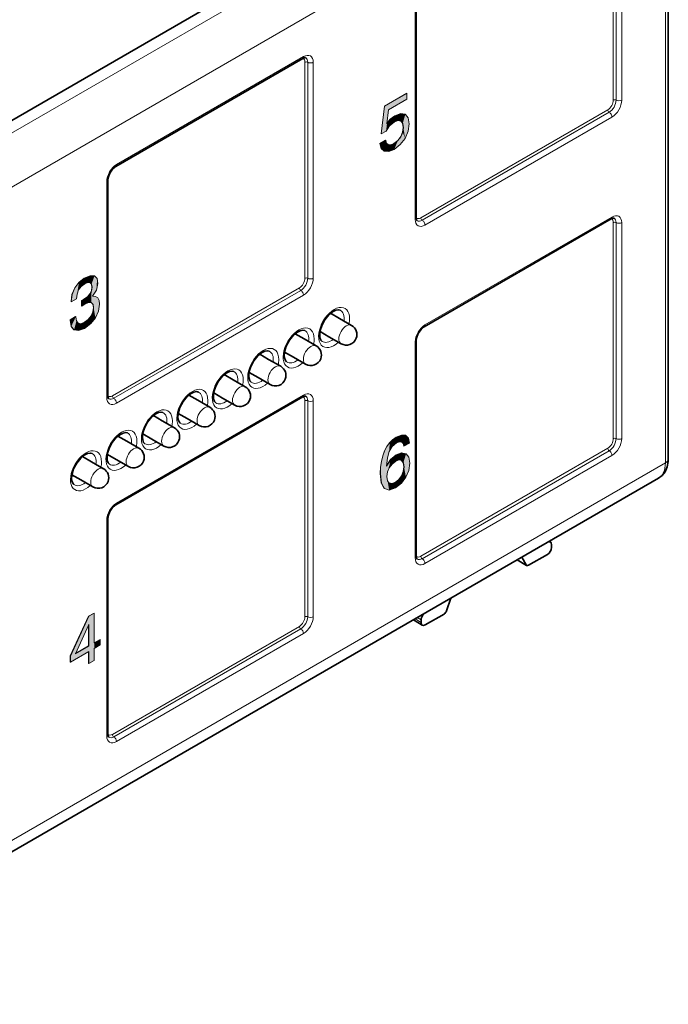
# Model space of a CAD drawing. Extents: x 66 to 539, y 88 to 400.
# Drawn here: x 220 to 253, y 214 to 264 of the extents above; entities that cross this region are included whole.
import ezdxf

# ---------------------------------------------------------------- set-up
doc = ezdxf.new("R2010")
doc.units = 0

msp = doc.modelspace()

# ---------------------------------------------------------------- linework, layer by layer
at = {"color": 7, "lineweight": 13}
for p, q in [((251.798965, 276.451477), (205.591248, 249.773422)), ((252.930496, 274.37796), (206.779984, 247.732941)), ((252.930496, 274.37796), (252.930496, 241.269806)), ((250.290619, 270.58844), (250.290619, 259.647369)), ((250.432053, 270.58844), (250.432053, 259.647369)), ((250.71489, 270.58844), (250.71489, 259.647369)), ((240.24971, 253.605301), (240.24971, 264.546356)), ((225.11763, 256.381409), (234.59285, 261.851929)), ((234.663559, 261.566162), (234.663559, 250.625092)), ((234.804993, 261.566162), (234.804993, 250.625092)), ((235.08783, 261.566162), (235.08783, 250.625092)), ((239.826889, 259.99469), (238.692871, 259.339966)), ((239.833969, 259.990601), (238.699951, 259.335876)), ((239.826889, 259.99469), (239.833969, 259.990601)), ((239.833969, 259.701202), (239.833969, 259.990601)), ((238.904739, 259.164703), (239.833969, 259.701202)), ((238.692871, 259.339966), (238.524765, 257.944061)), ((238.699951, 259.335876), (238.53183, 257.939972)), ((238.692871, 259.339966), (238.699951, 259.335876)), ((238.819168, 258.455292), (238.904739, 259.164703)), ((239.515121, 258.964081), (239.218628, 258.852905)), ((239.522186, 258.959991), (239.225693, 258.848816)), ((239.74437, 258.930573), (239.515121, 258.964081)), ((239.515121, 258.964081), (239.522186, 258.959991)), ((239.751434, 258.926483), (239.522186, 258.959991)), ((239.74437, 258.930573), (239.751434, 258.926483)), ((239.898148, 258.75351), (239.751434, 258.926483)), ((250.007782, 259.157471), (240.532547, 253.686951)), ((250.078491, 259.035004), (240.603256, 253.564484)), ((238.996445, 258.674103), (238.819168, 258.455292)), ((238.98938, 258.678192), (238.820984, 258.470337)), ((238.953659, 258.349396), (239.17984, 258.539978)), ((239.218628, 258.852905), (238.98938, 258.678192)), ((238.98938, 258.678192), (238.996445, 258.674103)), ((239.225693, 258.848816), (238.996445, 258.674103)), ((239.17984, 258.539978), (239.375473, 258.614105)), ((239.218628, 258.852905), (239.225693, 258.848816)), ((239.375473, 258.614105), (239.525238, 258.587616)), ((239.518173, 258.591705), (239.61293, 258.47348)), ((239.525238, 258.587616), (239.619995, 258.469421)), ((239.61293, 258.47348), (239.619995, 258.469421)), ((239.61293, 258.47348), (239.646561, 258.270538)), ((239.619995, 258.469421), (239.653625, 258.266449)), ((239.892044, 258.068787), (239.950119, 258.455292)), ((239.950119, 258.455292), (239.898148, 258.75351)), ((250.21991, 258.79007), (240.74469, 253.319534)), ((238.524765, 257.944061), (238.53183, 257.939972)), ((238.53183, 257.939972), (238.776367, 258.081146)), ((238.776367, 258.081146), (238.953659, 258.349396)), ((239.61293, 258.028748), (239.515121, 257.799347)), ((239.619995, 258.024689), (239.522186, 257.795258)), ((239.646561, 258.270538), (239.61293, 258.028748)), ((239.61293, 258.028748), (239.619995, 258.024689)), ((239.653625, 258.266449), (239.619995, 258.024689)), ((239.646561, 258.270538), (239.653625, 258.266449)), ((239.739212, 257.705231), (239.892044, 258.068787)), ((238.747894, 257.614014), (238.463623, 257.449921)), ((238.463623, 257.449921), (238.470703, 257.445831)), ((238.463623, 257.449921), (238.530869, 257.19931)), ((238.754959, 257.609955), (238.470703, 257.445831)), ((238.470703, 257.445831), (238.537949, 257.195221)), ((238.747894, 257.614014), (238.754959, 257.609955)), ((238.800827, 257.463501), (238.754959, 257.609955)), ((238.892517, 257.389343), (238.800827, 257.463501)), ((239.172775, 257.453461), (239.010773, 257.384613)), ((239.17984, 257.449371), (239.017838, 257.380524)), ((239.365341, 257.603455), (239.172775, 257.453461)), ((239.172775, 257.453461), (239.17984, 257.449371)), ((239.372406, 257.599365), (239.17984, 257.449371)), ((239.515121, 257.799347), (239.365341, 257.603455)), ((239.365341, 257.603455), (239.372406, 257.599365)), ((239.522186, 257.795258), (239.372406, 257.599365)), ((239.497726, 257.392883), (239.739212, 257.705231)), ((239.515121, 257.799347), (239.522186, 257.795258)), ((238.530869, 257.19931), (238.537949, 257.195221)), ((238.530869, 257.19931), (238.680649, 257.059906)), ((238.537949, 257.195221), (238.687729, 257.055817)), ((238.680649, 257.059906), (238.687729, 257.055817)), ((238.687729, 257.055817), (238.907791, 257.041718)), ((239.010773, 257.384613), (238.885452, 257.393433)), ((239.017838, 257.380524), (238.892517, 257.389343)), ((238.907791, 257.041718), (239.189011, 257.151123)), ((239.010773, 257.384613), (239.017838, 257.380524)), ((239.189011, 257.151123), (239.497726, 257.392883)), ((224.62265, 244.583023), (224.62265, 255.524078)), ((250.21991, 253.727783), (240.74469, 248.257248)), ((250.290619, 253.442001), (250.290619, 242.500946)), ((250.432053, 253.442001), (250.432053, 242.500946)), ((250.71489, 253.442001), (250.71489, 242.500946)), ((223.207626, 250.413681), (222.996719, 250.136612)), ((223.482727, 250.628983), (223.207626, 250.413681)), ((223.207626, 250.413681), (223.214706, 250.409607)), ((223.489792, 250.624893), (223.214706, 250.409607)), ((223.776169, 250.752518), (223.482727, 250.628983)), ((223.482727, 250.628983), (223.489792, 250.624893)), ((223.783234, 250.748444), (223.489792, 250.624893)), ((223.990143, 250.745468), (223.776169, 250.752518)), ((223.776169, 250.752518), (223.783234, 250.748444)), ((223.997208, 250.741379), (223.783234, 250.748444)), ((223.990143, 250.745468), (223.997208, 250.741379)), ((224.128632, 250.609024), (223.997208, 250.741379)), ((224.174484, 250.360184), (224.128632, 250.609024)), ((222.996719, 250.136612), (222.859177, 249.810135)), ((223.003784, 250.132523), (222.866241, 249.806061)), ((222.996719, 250.136612), (223.003784, 250.132523)), ((223.214706, 250.409607), (223.003784, 250.132523)), ((223.116882, 249.8237), (223.196365, 250.031937)), ((223.196365, 250.031937), (223.324738, 250.204895)), ((223.324738, 250.204895), (223.505081, 250.344299)), ((223.505081, 250.344299), (223.664017, 250.407837)), ((223.664017, 250.407837), (223.780182, 250.400772)), ((223.843414, 249.990143), (223.77005, 249.831299)), ((223.773117, 250.404861), (223.843414, 250.325439)), ((223.850479, 249.986069), (223.777115, 249.827225)), ((223.780182, 250.400772), (223.850479, 250.32135)), ((223.843414, 250.325439), (223.850479, 250.32135)), ((223.843414, 250.325439), (223.870926, 250.178955)), ((223.870926, 250.178955), (223.843414, 249.990143)), ((223.843414, 249.990143), (223.850479, 249.986069)), ((223.850479, 250.32135), (223.877991, 250.174881)), ((223.877991, 250.174881), (223.850479, 249.986069)), ((223.870926, 250.178955), (223.877991, 250.174881)), ((223.905502, 249.710754), (224.104187, 250.016052)), ((224.104187, 250.016052), (224.174484, 250.360184)), ((234.380722, 250.135193), (224.905487, 244.664673)), ((234.451431, 250.012726), (224.976196, 244.542191)), ((222.859177, 249.810135), (222.813309, 249.455429)), ((222.813309, 249.455429), (222.820389, 249.45134)), ((222.813309, 249.455429), (222.813309, 249.43071)), ((222.813309, 249.43071), (222.820389, 249.42662)), ((222.866241, 249.806061), (222.820389, 249.45134)), ((222.820389, 249.42662), (223.092438, 249.583694)), ((222.820389, 249.45134), (222.820389, 249.42662)), ((222.859177, 249.810135), (222.866241, 249.806061)), ((223.092438, 249.583694), (223.116882, 249.8237)), ((223.467438, 249.564819), (223.348236, 249.499527)), ((223.348236, 249.499527), (223.355301, 249.495453)), ((223.348236, 249.499527), (223.348236, 249.220703)), ((223.474518, 249.560745), (223.355301, 249.495453)), ((223.355301, 249.495453), (223.355301, 249.216629)), ((223.641678, 249.6866), (223.467438, 249.564819)), ((223.467438, 249.564819), (223.474518, 249.560745)), ((223.648743, 249.68251), (223.474518, 249.560745)), ((223.77005, 249.831299), (223.641678, 249.6866)), ((223.641678, 249.6866), (223.648743, 249.68251)), ((223.777115, 249.827225), (223.648743, 249.68251)), ((223.77005, 249.831299), (223.777115, 249.827225)), ((224.052216, 249.70018), (223.905502, 249.710754)), ((224.045151, 249.704254), (223.90773, 249.714157)), ((224.045151, 249.704254), (224.052216, 249.70018)), ((224.162262, 249.633118), (224.052216, 249.70018)), ((224.229507, 249.502518), (224.162262, 249.633118)), ((224.253967, 249.30838), (224.229507, 249.502518)), ((234.59285, 249.767776), (225.11763, 244.297241)), ((223.348236, 249.220703), (223.355301, 249.216629)), ((223.355301, 249.216629), (223.505081, 249.31015)), ((223.505081, 249.31015), (223.697647, 249.389557)), ((223.697647, 249.389557), (223.841309, 249.387802)), ((223.916763, 248.91716), (223.828125, 248.714218)), ((223.834244, 249.391891), (223.91983, 249.303635)), ((223.841309, 249.387802), (223.926895, 249.299561)), ((223.950394, 249.141281), (223.916763, 248.91716)), ((223.916763, 248.91716), (223.923843, 248.913086)), ((223.91983, 249.303635), (223.926895, 249.299561)), ((223.91983, 249.303635), (223.950394, 249.141281)), ((223.957474, 249.137192), (223.923843, 248.913086)), ((223.926895, 249.299561), (223.957474, 249.137192)), ((223.950394, 249.141281), (223.957474, 249.137192)), ((224.046112, 248.623672), (224.198944, 248.958969)), ((224.198944, 248.958969), (224.253967, 249.30838)), ((223.045624, 248.678909), (222.76442, 248.516556)), ((222.76442, 248.516556), (222.771484, 248.512482)), ((222.76442, 248.516556), (222.76442, 248.491867)), ((222.76442, 248.491867), (222.771484, 248.487778)), ((222.76442, 248.491867), (222.813309, 248.181274)), ((223.052704, 248.674835), (222.771484, 248.512482)), ((222.771484, 248.512482), (222.771484, 248.487778)), ((222.771484, 248.487778), (222.820389, 248.177185)), ((223.045624, 248.678909), (223.052704, 248.674835)), ((223.086319, 248.461319), (223.052704, 248.674835)), ((223.174957, 248.343048), (223.086319, 248.461319)), ((223.687515, 248.537735), (223.501068, 248.398315)), ((223.694595, 248.533646), (223.508133, 248.394226)), ((223.828125, 248.714218), (223.687515, 248.537735)), ((223.687515, 248.537735), (223.694595, 248.533646)), ((223.835205, 248.710144), (223.694595, 248.533646)), ((223.807693, 248.330704), (224.046112, 248.623672)), ((223.828125, 248.714218), (223.835205, 248.710144)), ((223.923843, 248.913086), (223.835205, 248.710144)), ((222.813309, 248.181274), (222.820389, 248.177185)), ((222.813309, 248.181274), (222.956985, 248.010071)), ((222.820389, 248.177185), (222.96405, 248.005997)), ((222.956985, 248.010071), (222.96405, 248.005997)), ((222.96405, 248.005997), (223.190247, 247.974228)), ((223.308487, 248.322433), (223.167892, 248.347137)), ((223.315567, 248.318359), (223.174957, 248.343048)), ((223.190247, 247.974228), (223.489792, 248.087173)), ((223.501068, 248.398315), (223.308487, 248.322433)), ((223.308487, 248.322433), (223.315567, 248.318359)), ((223.508133, 248.394226), (223.315567, 248.318359)), ((223.489792, 248.087173), (223.807693, 248.330704)), ((223.501068, 248.398315), (223.508133, 248.394226)), ((240.24971, 236.458878), (240.24971, 247.399933)), ((234.59285, 244.70549), (225.11763, 239.23497)), ((234.663559, 244.419724), (234.663559, 233.478668)), ((234.804993, 244.419724), (234.804993, 233.478668)), ((235.08783, 244.419724), (235.08783, 233.478668)), ((239.10553, 242.44342), (238.949631, 242.286362)), ((239.112595, 242.439331), (238.956711, 242.282288)), ((239.285873, 242.572266), (239.10553, 242.44342)), ((239.10553, 242.44342), (239.112595, 242.439331)), ((239.292938, 242.568176), (239.112595, 242.439331)), ((239.554855, 242.681671), (239.285873, 242.572266)), ((239.285873, 242.572266), (239.292938, 242.568176)), ((239.561935, 242.677597), (239.292938, 242.568176)), ((239.762711, 242.667542), (239.554855, 242.681671)), ((239.554855, 242.681671), (239.561935, 242.677597)), ((239.769775, 242.663467), (239.561935, 242.677597)), ((239.762711, 242.667542), (239.769775, 242.663467)), ((239.904266, 242.529358), (239.769775, 242.663467)), ((239.962357, 242.276978), (239.904266, 242.529358)), ((238.812088, 242.097534), (238.695923, 241.875183)), ((238.819168, 242.09346), (238.703003, 241.871094)), ((238.949631, 242.286362), (238.812088, 242.097534)), ((238.812088, 242.097534), (238.819168, 242.09346)), ((238.956711, 242.282288), (238.819168, 242.09346)), ((238.93837, 241.855209), (239.08815, 242.107574)), ((238.949631, 242.286362), (238.956711, 242.282288)), ((239.08815, 242.107574), (239.29599, 242.284042)), ((239.29599, 242.284042), (239.448837, 242.34404)), ((239.448837, 242.34404), (239.564987, 242.33699)), ((239.557907, 242.341064), (239.634323, 242.261642)), ((239.564987, 242.33699), (239.641388, 242.257568)), ((239.634323, 242.261642), (239.641388, 242.257568)), ((239.634323, 242.261642), (239.674057, 242.118698)), ((239.641388, 242.257568), (239.681137, 242.114624)), ((239.674057, 242.118698), (239.681137, 242.114624)), ((239.681137, 242.114624), (239.962357, 242.276978)), ((240.532547, 236.540527), (250.007782, 242.011047)), ((238.604233, 241.628098), (238.536987, 241.352798)), ((238.611298, 241.624023), (238.544067, 241.348724)), ((238.695923, 241.875183), (238.604233, 241.628098)), ((238.604233, 241.628098), (238.611298, 241.624023)), ((238.703003, 241.871094), (238.611298, 241.624023)), ((238.695923, 241.875183), (238.703003, 241.871094)), ((238.794708, 241.105194), (238.840561, 241.519897)), ((239.011719, 241.431671), (238.794708, 241.105194)), ((239.004654, 241.435745), (238.796661, 241.122849)), ((238.840561, 241.519897), (238.93837, 241.855209)), ((239.295029, 241.673996), (239.004654, 241.435745)), ((239.004654, 241.435745), (239.011719, 241.431671)), ((239.302109, 241.669907), (239.011719, 241.431671)), ((239.564026, 241.772827), (239.295029, 241.673996)), ((239.295029, 241.673996), (239.302109, 241.669907)), ((239.571106, 241.768738), (239.302109, 241.669907)), ((239.781052, 241.735764), (239.564026, 241.772827)), ((239.564026, 241.772827), (239.571106, 241.768738)), ((239.788116, 241.731674), (239.571106, 241.768738)), ((239.781052, 241.735764), (239.788116, 241.731674)), ((239.928726, 241.555191), (239.788116, 241.731674)), ((239.980682, 241.249893), (239.928726, 241.555191)), ((240.603256, 236.41806), (250.078491, 241.88858)), ((240.74469, 236.173111), (250.21991, 241.643631)), ((252.930496, 241.269806), (206.779984, 214.624786)), ((238.494202, 241.049271), (238.481979, 240.728073)), ((238.501266, 241.045181), (238.489044, 240.723999)), ((238.536987, 241.352798), (238.494202, 241.049271)), ((238.494202, 241.049271), (238.501266, 241.045181)), ((238.544067, 241.348724), (238.501266, 241.045181)), ((238.536987, 241.352798), (238.544067, 241.348724)), ((238.852783, 240.810471), (238.93837, 241.025772)), ((238.93837, 241.025772), (239.078979, 241.21283)), ((239.078979, 241.21283), (239.268478, 241.361069)), ((239.268478, 241.361069), (239.433548, 241.417542)), ((239.433548, 241.417542), (239.564987, 241.391068)), ((239.557907, 241.395157), (239.643494, 241.278671)), ((239.564987, 241.391068), (239.650558, 241.274597)), ((239.643494, 241.278671), (239.650558, 241.274597)), ((239.643494, 241.278671), (239.677124, 241.079269)), ((239.677124, 241.079269), (239.643494, 240.837494)), ((239.650558, 241.274597), (239.684189, 241.07518)), ((239.684189, 241.07518), (239.650558, 240.833405)), ((239.677124, 241.079269), (239.684189, 241.07518)), ((239.928726, 240.888107), (239.980682, 241.249893)), ((238.481979, 240.728073), (238.489044, 240.723999)), ((238.481979, 240.728073), (238.530869, 240.255112)), ((238.489044, 240.723999), (238.537949, 240.251038)), ((238.82222, 240.57399), (238.852783, 240.810471)), ((238.849731, 240.367523), (238.82222, 240.57399)), ((239.557907, 240.618668), (239.420364, 240.4263)), ((239.564987, 240.614578), (239.427429, 240.422211)), ((239.555817, 240.245743), (239.781998, 240.542221)), ((239.643494, 240.837494), (239.557907, 240.618668)), ((239.557907, 240.618668), (239.564987, 240.614578)), ((239.650558, 240.833405), (239.564987, 240.614578)), ((239.643494, 240.837494), (239.650558, 240.833405)), ((239.781998, 240.542221), (239.928726, 240.888107)), ((238.530869, 240.255112), (238.537949, 240.251038)), ((238.530869, 240.255112), (238.680649, 239.978058)), ((238.537949, 240.251038), (238.687729, 239.973969)), ((238.680649, 239.978058), (238.687729, 239.973969)), ((238.687729, 239.973969), (238.929199, 239.894547)), ((238.93837, 240.249283), (238.849731, 240.367523)), ((238.929199, 239.894547), (239.259308, 240.011032)), ((239.068848, 240.223358), (238.93129, 240.253357)), ((239.075928, 240.219269), (238.93837, 240.249283)), ((239.249191, 240.292191), (239.068848, 240.223358)), ((239.068848, 240.223358), (239.075928, 240.219269)), ((239.256256, 240.288101), (239.075928, 240.219269)), ((239.420364, 240.4263), (239.249191, 240.292191)), ((239.249191, 240.292191), (239.256256, 240.288101)), ((239.427429, 240.422211), (239.256256, 240.288101)), ((239.259308, 240.011032), (239.555817, 240.245743)), ((239.420364, 240.4263), (239.427429, 240.422211)), ((224.62265, 227.436584), (224.62265, 238.37764)), ((247.054306, 237.279205), (247.033615, 237.290283)), ((245.868546, 236.104187), (245.429932, 236.36441)), ((223.699738, 233.503021), (222.770523, 231.487656)), ((223.706818, 233.498932), (222.777588, 231.483566)), ((223.977905, 233.663605), (223.699738, 233.503021)), ((223.699738, 233.503021), (223.706818, 233.498932)), ((223.98497, 233.659531), (223.706818, 233.498932)), ((223.977905, 233.663605), (223.98497, 233.659531)), ((223.98497, 232.15242), (223.98497, 233.659531)), ((240.657608, 233.586075), (240.637543, 233.597519)), ((223.034348, 231.603577), (223.709885, 233.091278)), ((223.702805, 233.075699), (223.702805, 231.997681)), ((223.709885, 233.091278), (223.709885, 231.993591)), ((224.905487, 227.518234), (234.380722, 232.98877)), ((240.55159, 233.184814), (240.246948, 233.371948)), ((240.55159, 233.312851), (240.352692, 233.433182)), ((224.976196, 227.395767), (234.451431, 232.866287)), ((225.11763, 227.150818), (234.59285, 232.621338)), ((223.709885, 231.993591), (223.034348, 231.603577)), ((223.702805, 231.997681), (223.039383, 231.614639)), ((223.702805, 231.997681), (223.709885, 231.993591)), ((224.280518, 232.331207), (223.98497, 232.160583)), ((224.287582, 232.327133), (223.98497, 232.15242)), ((223.98497, 231.870056), (224.287582, 232.044769)), ((224.280518, 232.331207), (224.287582, 232.327133)), ((224.287582, 232.044769), (224.287582, 232.327133)), ((222.770523, 231.487656), (222.777588, 231.483566)), ((222.770523, 231.487656), (222.770523, 231.177048)), ((222.777588, 231.172974), (223.709885, 231.711227)), ((222.777588, 231.483566), (222.777588, 231.172974)), ((223.702805, 231.715317), (223.702805, 231.108231)), ((223.709885, 231.711227), (223.709885, 231.104156)), ((223.98497, 231.26297), (223.98497, 231.870056)), ((222.770523, 231.177048), (222.777588, 231.172974)), ((223.702805, 231.108231), (223.709885, 231.104156)), ((223.709885, 231.104156), (223.98497, 231.26297))]:
    msp.add_line(p, q, dxfattribs=at)
at = {"color": 7, "lineweight": 35}
for p, q in [((253.07695, 274.582092), (253.07695, 241.473953)), ((241.345718, 271.057922), (214.970642, 255.830261)), ((240.308289, 253.686951), (240.308289, 264.628021)), ((225.076202, 256.289825), (234.551437, 261.760376)), ((224.681229, 244.664673), (224.681229, 255.605728)), ((250.178497, 253.63623), (240.703262, 248.165695)), ((236.415985, 248.589935), (235.96254, 248.85173)), ((237.027649, 248.236801), (236.415985, 248.589935)), ((235.880997, 247.663284), (235.427551, 247.925095)), ((234.619934, 247.552994), (234.166489, 247.814789)), ((235.231598, 247.199844), (234.619934, 247.552994)), ((236.49263, 247.310165), (235.880997, 247.663284)), ((240.308289, 236.540527), (240.308289, 247.481583)), ((232.823883, 246.516037), (232.370438, 246.777832)), ((233.435547, 246.162903), (232.823883, 246.516037)), ((234.084946, 246.626343), (233.6315, 246.888138)), ((234.696579, 246.273209), (234.084946, 246.626343)), ((231.027832, 245.47908), (230.574387, 245.740891)), ((231.639496, 245.125946), (231.027832, 245.47908)), ((232.288895, 245.589386), (231.835434, 245.851181)), ((232.900528, 245.236252), (232.288895, 245.589386)), ((234.551437, 244.613937), (225.076202, 239.143417)), ((229.231781, 244.442139), (228.778336, 244.703934)), ((229.843445, 244.088989), (229.231781, 244.442139)), ((230.492828, 244.552444), (230.039383, 244.81424)), ((231.104477, 244.19931), (230.492828, 244.552444)), ((227.43573, 243.405182), (226.982285, 243.666977)), ((228.696777, 243.515488), (228.243332, 243.777283)), ((229.308426, 243.162354), (228.696777, 243.515488)), ((228.047394, 243.052048), (227.43573, 243.405182)), ((225.639679, 242.36824), (225.186234, 242.630035)), ((226.900726, 242.478531), (226.447281, 242.740341)), ((227.512375, 242.125412), (226.900726, 242.478531)), ((226.251343, 242.015091), (225.639679, 242.36824)), ((223.843628, 241.331284), (223.390182, 241.593079)), ((225.104675, 241.441589), (224.65123, 241.703384)), ((225.716324, 241.088455), (225.104675, 241.441589)), ((224.455292, 240.978149), (223.843628, 241.331284)), ((252.587036, 240.496552), (206.419144, 213.841522)), ((223.308624, 240.404633), (222.855179, 240.666428)), ((223.920273, 240.051514), (223.308624, 240.404633)), ((224.681229, 227.518234), (224.681229, 238.45929)), ((247.054306, 237.279205), (247.019775, 237.282303)), ((247.095352, 237.267242), (247.042572, 237.295456)), ((247.160309, 237.000381), (247.160309, 237.128387)), ((245.868546, 236.104187), (245.661194, 236.497925)), ((246.948364, 236.633286), (245.996765, 236.083862)), ((245.418411, 236.357758), (245.896057, 236.074371)), ((241.843369, 233.780243), (242.05072, 234.413406)), ((240.657608, 233.586075), (240.692139, 233.629028)), ((240.763535, 233.062454), (241.715149, 233.611877)), ((240.610703, 233.049408), (240.167496, 233.326141)), ((240.55159, 233.184814), (240.55159, 233.312851))]:
    msp.add_line(p, q, dxfattribs=at)
for points in [[(234.701431, 261.795044), (234.67807, 261.800903), (234.618713, 261.791138), (234.551437, 261.760376)], [(224.681229, 255.605728), (224.705414, 255.77092), (224.779312, 255.957031), (224.918854, 256.158447), (225.051086, 256.274292), (225.076202, 256.289825)], [(240.353256, 253.539719), (240.336502, 253.557022), (240.315292, 253.613297), (240.308289, 253.686951)], [(250.328491, 253.670898), (250.30513, 253.676758), (250.245789, 253.666992), (250.178497, 253.63623)], [(236.446884, 249.008362), (236.357941, 249.028458), (236.224075, 249.005188), (236.05603, 248.920914), (235.876953, 248.774292), (235.670227, 248.520508), (235.512909, 248.221405), (235.437683, 247.978333), (235.412872, 247.757904)], [(234.650833, 247.971405), (234.56189, 247.991516), (234.428024, 247.968231), (234.259979, 247.883957), (234.080902, 247.737335), (233.874176, 247.483551), (233.716858, 247.184464), (233.641632, 246.941376), (233.616821, 246.720947)], [(240.308289, 247.481583), (240.332474, 247.64679), (240.406372, 247.832901), (240.545914, 248.034317), (240.678146, 248.150146), (240.703262, 248.165695)], [(235.534073, 247.427322), (235.472214, 247.494263), (235.42543, 247.621826), (235.412872, 247.757904)], [(232.854782, 246.934464), (232.765839, 246.954559), (232.631973, 246.93129), (232.463928, 246.847), (232.284851, 246.700378), (232.078125, 246.446609), (231.920807, 246.147507), (231.845581, 245.904434), (231.82077, 245.68399)], [(233.738022, 246.390381), (233.676163, 246.457321), (233.629379, 246.584869), (233.616821, 246.720947)], [(231.058731, 245.897507), (230.969788, 245.917603), (230.835922, 245.894333), (230.667877, 245.810059), (230.4888, 245.663437), (230.282074, 245.409653), (230.124756, 245.110565), (230.04953, 244.867477), (230.024719, 244.647049)], [(231.941971, 245.353424), (231.880112, 245.420364), (231.833328, 245.547913), (231.82077, 245.68399)], [(224.726196, 244.517426), (224.709442, 244.534729), (224.688232, 244.591019), (224.681229, 244.664673)], [(229.26268, 244.860565), (229.173737, 244.880661), (229.039871, 244.857391), (228.871826, 244.773102), (228.692749, 244.62648), (228.486023, 244.372696), (228.328705, 244.073608), (228.253479, 243.830536), (228.228668, 243.610092)], [(230.14592, 244.316483), (230.084061, 244.383408), (230.037277, 244.510971), (230.024719, 244.647049)], [(234.701431, 244.648605), (234.67807, 244.654465), (234.618713, 244.644699), (234.551437, 244.613937)], [(227.466629, 243.823608), (227.377686, 243.843704), (227.24382, 243.820435), (227.07576, 243.73616), (226.896698, 243.589539), (226.689972, 243.335754), (226.532654, 243.036652), (226.457428, 242.793579), (226.432617, 242.573151)], [(228.349869, 243.279526), (228.28801, 243.346466), (228.241226, 243.474014), (228.228668, 243.610092)], [(225.670578, 242.786652), (225.581635, 242.806763), (225.447769, 242.783478), (225.279709, 242.699203), (225.100647, 242.552582), (224.893921, 242.298798), (224.736603, 241.99971), (224.661377, 241.756622), (224.636566, 241.536194)], [(226.553818, 242.242569), (226.491959, 242.309509), (226.445175, 242.437073), (226.432617, 242.573151)], [(223.874527, 241.74971), (223.785583, 241.769806), (223.651718, 241.746536), (223.483658, 241.662247), (223.304596, 241.515625), (223.09787, 241.261856), (222.940552, 240.962753), (222.865326, 240.719681), (222.840515, 240.499237)], [(224.757767, 241.205627), (224.695908, 241.272568), (224.649124, 241.400116), (224.636566, 241.536194)], [(252.587036, 240.496552), (252.765915, 240.633072), (252.914063, 240.823029), (253.023163, 241.07634), (253.071381, 241.339935), (253.07695, 241.473953)], [(222.961716, 240.168671), (222.899857, 240.235611), (222.853073, 240.363159), (222.840515, 240.499237)], [(224.681229, 238.45929), (224.705414, 238.624496), (224.779312, 238.810608), (224.918854, 239.012024), (225.051086, 239.127869), (225.076202, 239.143417)], [(247.160309, 237.000381), (247.132996, 236.864441), (247.035507, 236.705231), (246.948364, 236.633286)], [(247.160309, 237.128387), (247.148117, 237.203201), (247.116318, 237.252319), (247.095352, 237.267242)], [(240.353256, 236.393295), (240.336502, 236.410583), (240.315292, 236.466873), (240.308289, 236.540527)], [(240.55159, 233.184814), (240.555679, 233.139343), (240.578903, 233.080429), (240.610703, 233.049408)], [(240.610703, 233.049408), (240.676361, 233.033798), (240.763535, 233.062454)], [(224.726196, 227.371002), (224.709442, 227.388306), (224.688232, 227.44458), (224.681229, 227.518234)]]:
    msp.add_lwpolyline(points, dxfattribs=at)
for centre, radius, start, end in [((236.760132, 247.773483), 0.535, 339.614585, 59.999039), ((236.760132, 247.773483), 0.535, 239.99904, 339.614585), ((234.964081, 246.736526), 0.535, 339.614585, 59.999039), ((234.964081, 246.736526), 0.535, 239.99904, 339.614585), ((233.16803, 245.699585), 0.535, 339.614585, 59.999039), ((233.16803, 245.699585), 0.535, 239.99904, 339.614585), ((231.371979, 244.662628), 0.535, 339.614585, 59.999039), ((231.371979, 244.662628), 0.535, 239.99904, 339.614585), ((229.575928, 243.625671), 0.535, 339.614585, 59.999039), ((229.575928, 243.625671), 0.535, 239.99904, 339.614585), ((227.779877, 242.58873), 0.535, 339.614585, 59.999039), ((225.983826, 241.551773), 0.535, 339.614585, 59.999039), ((227.779877, 242.58873), 0.535, 239.99904, 339.614585), ((224.187775, 240.514832), 0.535, 339.614585, 59.999039), ((225.983826, 241.551773), 0.535, 239.99904, 339.614585), ((224.187775, 240.514832), 0.535, 239.99904, 339.614585), ((247.0457, 237.173065), 0.106477, 62.198366, 85.362461), ((245.934784, 236.137512), 0.074112, 206.717755, 238.485197), ((245.9366, 236.164948), 0.100032, 245.886103, 306.574434), ((241.01535, 233.287567), 0.465354, 140.158228, 176.879797), ((241.542648, 233.874298), 0.314706, 303.317698, 342.632391)]:
    msp.add_arc(centre, radius, start, end, dxfattribs=at)
at = {"color": 7, "lineweight": 13}
for centre, major_axis, ratio, start_param, end_param in [((234.59285, 261.280365), (0.350006, 0.606216), 0.57735, 5.497787144, 7.068583471), ((234.451431, 261.933563), (0.100006, -0.173203), 0.57735, 0, 0.785398163), ((234.380722, 261.402863), (-0.199997, -0.346405), 0.57735, 2.35619449, 3.270839886), ((234.734283, 261.52533), (-0.100006, 0), 0.57735, 3.926990817, 5.497787144), ((234.451431, 261.36203), (-0.25, -0.433014), 0.57735, 2.35619449, 3.141592654), ((234.946411, 261.647797), (-0.199997, 0), 0.57735, 0.785398163, 2.35619449), ((250.007782, 259.48407), (-0.199997, -0.346405), 0.57735, 0.785398163, 2.35619449), ((250.078491, 259.443268), (-0.25, -0.433014), 0.57735, 0.785398163, 2.35619449), ((250.21991, 259.361603), (0.350006, 0.606216), 0.57735, 3.926990817, 5.497787144), ((250.361328, 259.606567), (-0.100006, 0), 0.57735, 3.926990817, 5.497787144), ((250.573471, 259.729034), (-0.199997, 0), 0.57735, 0.785398163, 2.35619449), ((250.078491, 259.116669), (-0.050003, 0.086609), 0.57735, 0.785398163, 2.35619449), ((250.078491, 258.871704), (-0.100006, 0.173203), 0.57735, 3.926990817, 5.497787144), ((225.11763, 255.809845), (0.350006, 0.606216), 0.57735, 0.785398163, 2.35619449), ((224.976196, 256.463043), (0.100006, -0.173203), 0.57735, 0, 0.785398163), ((224.481232, 255.605728), (0.199997, 0), 0.57735, 5.497787144, 6.283185307), ((240.74469, 253.891083), (0.350006, 0.606216), 0.57735, 2.35619449, 3.926990817), ((240.108292, 253.686951), (0.199997, 0), 0.57735, 5.497787144, 6.283185307), ((240.532547, 254.01355), (-0.199997, -0.346405), 0.57735, 6.153940512, 7.068583471), ((240.603256, 253.972733), (-0.25, -0.433014), 0.57735, 6.283185307, 7.068583471), ((240.603256, 253.646133), (-0.050003, 0.086609), 0.57735, 0.785398163, 2.35619449), ((240.603256, 253.401184), (-0.100006, 0.173203), 0.57735, 3.926990817, 5.497787144), ((250.078491, 253.809433), (-0.100006, 0.173203), 0.57735, 3.141592654, 3.926990817), ((250.007782, 253.278702), (-0.199997, -0.346405), 0.57735, 2.35619449, 3.270839886), ((250.21991, 253.156235), (0.350006, 0.606216), 0.57735, 5.497787144, 7.068583471), ((250.361328, 253.401184), (-0.100006, 0), 0.57735, 3.926990817, 5.497787144), ((250.078491, 253.237885), (0.25, 0.433014), 0.57735, 5.497787144, 6.283185307), ((250.573471, 253.523651), (0.199997, 0), 0.57735, 3.926990817, 5.497787144), ((234.380722, 250.461792), (-0.199997, -0.346405), 0.57735, 0.785398163, 2.35619449), ((234.451431, 250.420975), (-0.25, -0.433014), 0.57735, 0.785398163, 2.35619449), ((234.59285, 250.339325), (0.350006, 0.606216), 0.57735, 3.926990817, 5.497787144), ((234.734283, 250.584274), (-0.100006, 0), 0.57735, 3.926990817, 5.497787144), ((234.946411, 250.706741), (-0.199997, 0), 0.57735, 0.785398163, 2.35619449), ((234.451431, 250.094376), (-0.050003, 0.086609), 0.57735, 0.785398163, 2.35619449), ((234.451431, 249.849426), (-0.100006, 0.173203), 0.57735, 3.926990817, 5.497787144), ((236.141418, 248.130692), (0.55658, 0.964035), 0.57735, 5.497787144, 10.494222228), ((236.007401, 248.208069), (0.456726, 0.791061), 0.57735, 5.3381312, 6.320251796), ((236.141418, 248.130692), (0.55658, 0.964035), 0.57735, 5.213741062, 5.497787052), ((234.345367, 247.09375), (0.55658, 0.964035), 0.57735, 5.497787144, 10.494222228), ((234.211349, 247.171127), (0.456726, 0.791061), 0.57735, 5.3381312, 6.320251796), ((236.760132, 247.773483), (0.267502, 0.463318), 0.57735, 6.283156221, 9.424748874), ((240.74469, 247.685699), (0.350006, 0.606216), 0.57735, 0.785398163, 2.35619449), ((240.603256, 248.338898), (-0.100006, 0.173203), 0.57735, 3.141592654, 3.926990817), ((234.345367, 247.09375), (0.55658, 0.964035), 0.57735, 5.213741062, 5.497787052), ((236.007401, 248.208069), (0.456726, 0.791061), 0.57735, 3.104526164, 4.086646759), ((240.108292, 247.481583), (-0.199997, 0), 0.57735, 2.35619449, 3.141592654), ((232.549316, 246.056793), (0.55658, 0.964035), 0.57735, 5.497787144, 10.494222228), ((232.415298, 246.134171), (0.456726, 0.791061), 0.57735, 5.3381312, 6.320251796), ((234.964081, 246.736526), (0.267502, 0.463318), 0.57735, 6.283156221, 9.424748874), ((232.549316, 246.056793), (0.55658, 0.964035), 0.57735, 5.213741062, 5.497787052), ((234.211349, 247.171127), (0.456726, 0.791061), 0.57735, 3.104526164, 4.086646759), ((230.753265, 245.019852), (0.55658, 0.964035), 0.57735, 5.497787144, 10.494222228), ((233.16803, 245.699585), (0.267502, 0.463318), 0.57735, 6.283156221, 9.424748874), ((230.619247, 245.097214), (0.456726, 0.791061), 0.57735, 5.3381312, 6.320251796), ((230.753265, 245.019852), (0.55658, 0.964035), 0.57735, 5.213741062, 5.497787052), ((232.415298, 246.134171), (0.456726, 0.791061), 0.57735, 3.104526164, 4.086646759), ((228.957214, 243.982895), (0.55658, 0.964035), 0.57735, 5.497787144, 10.494222228), ((231.371979, 244.662628), (0.267502, 0.463318), 0.57735, 6.283156221, 9.424748874), ((225.11763, 244.86879), (0.350006, 0.606216), 0.57735, 2.35619449, 3.926990817), ((224.481232, 244.664673), (0.199997, 0), 0.57735, 5.497787144, 6.283185307), ((224.905487, 244.991272), (-0.199997, -0.346405), 0.57735, 6.153940512, 7.068583471), ((224.976196, 244.950439), (-0.25, -0.433014), 0.57735, 6.283185307, 7.068583471), ((224.976196, 244.62384), (-0.050003, 0.086609), 0.57735, 0.785398163, 2.35619449), ((224.976196, 244.378891), (-0.100006, 0.173203), 0.57735, 3.926990817, 5.497787144), ((228.823196, 244.060272), (0.456726, 0.791061), 0.57735, 5.3381312, 6.320251796), ((228.957214, 243.982895), (0.55658, 0.964035), 0.57735, 5.213741062, 5.497787052), ((234.451431, 244.78714), (-0.100006, 0.173203), 0.57735, 3.141592654, 3.926990817), ((234.380722, 244.256424), (-0.199997, -0.346405), 0.57735, 2.35619449, 3.270839886), ((234.59285, 244.133942), (0.350006, 0.606216), 0.57735, 5.497787144, 7.068583471), ((234.734283, 244.378891), (-0.100006, 0), 0.57735, 3.926990817, 5.497787144), ((234.451431, 244.215591), (0.25, 0.433014), 0.57735, 5.497787144, 6.283185307), ((227.161163, 242.945938), (0.55658, 0.964035), 0.57735, 5.497787144, 10.494222228), ((229.575928, 243.625671), (0.267502, 0.463318), 0.57735, 6.283156221, 9.424748874), ((230.619247, 245.097214), (0.456726, 0.791061), 0.57735, 3.104526164, 4.086646759), ((234.946411, 244.501373), (0.199997, 0), 0.57735, 3.926990817, 5.497787144), ((227.027145, 243.023315), (0.456726, 0.791061), 0.57735, 5.3381312, 6.320251796), ((225.365112, 241.908997), (0.55658, 0.964035), 0.57735, 5.497787144, 10.494222228), ((227.779877, 242.58873), (0.267502, 0.463318), 0.57735, 6.283156221, 9.424748874), ((227.161163, 242.945938), (0.55658, 0.964035), 0.57735, 5.213741062, 5.497787052), ((228.823196, 244.060272), (0.456726, 0.791061), 0.57735, 3.104526164, 4.086646759), ((225.231094, 241.986374), (0.456726, 0.791061), 0.57735, 5.3381312, 6.320251796), ((250.007782, 242.337646), (-0.199997, -0.346405), 0.57735, 0.785398163, 2.35619449), ((250.078491, 242.296829), (0.25, 0.433014), 0.57735, 3.926990817, 5.497787144), ((250.21991, 242.215179), (0.350006, 0.606216), 0.57735, 3.926990817, 5.497787144), ((250.361328, 242.460129), (-0.100006, 0), 0.57735, 3.926990817, 5.497787144), ((250.573471, 242.582596), (0.199997, 0), 0.57735, 3.926990817, 5.497787144), ((223.569061, 240.87204), (0.55658, 0.964035), 0.57735, 5.497787144, 10.494222228), ((225.983826, 241.551773), (0.267502, 0.463318), 0.57735, 6.283156221, 9.424748874), ((225.365112, 241.908997), (0.55658, 0.964035), 0.57735, 5.213741062, 5.497787052), ((227.027145, 243.023315), (0.456726, 0.791061), 0.57735, 3.104526164, 4.086646759), ((250.078491, 241.97023), (-0.050003, 0.086609), 0.57735, 0.785398163, 2.35619449), ((223.435043, 240.949417), (0.456726, 0.791061), 0.57735, 5.3381312, 6.320251796), ((250.078491, 241.725281), (0.100006, -0.173203), 0.57735, 0.785398163, 2.35619449), ((252.57695, 241.473923), (0.5, 0), 0.57735, 5.497787144, 6.283265302), ((224.187775, 240.514832), (0.267502, 0.463318), 0.57735, 6.283156221, 9.424748874), ((223.569061, 240.87204), (0.55658, 0.964035), 0.57735, 5.213741062, 5.497787052), ((225.231094, 241.986374), (0.456726, 0.791061), 0.57735, 3.104526164, 4.086646759), ((251.758057, 241.980927), (0.81926, -1.489853), 0.562952, 0.011649108, 0.797127753), ((223.435043, 240.949417), (0.456726, 0.791061), 0.57735, 3.104526164, 4.086646759), ((225.11763, 238.663422), (0.350006, 0.606216), 0.57735, 0.785398163, 2.35619449), ((224.976196, 239.31662), (-0.100006, 0.173203), 0.57735, 3.141592654, 3.926990817), ((224.481232, 238.45929), (-0.199997, 0), 0.57735, 2.35619449, 3.141592654), ((240.74469, 236.744659), (0.350006, 0.606216), 0.57735, 2.35619449, 3.926990817), ((240.108292, 236.540527), (-0.199997, 0), 0.57735, 2.35619449, 3.141592654), ((240.532547, 236.867126), (-0.199997, -0.346405), 0.57735, 6.153940512, 7.068583471), ((240.603256, 236.49971), (-0.050003, 0.086609), 0.57735, 0.785398163, 2.35619449), ((240.603256, 236.826294), (0.25, 0.433014), 0.57735, 3.141592654, 3.926990817), ((240.603256, 236.254761), (0.100006, -0.173203), 0.57735, 0.785398163, 2.35619449), ((234.380722, 233.315369), (-0.199997, -0.346405), 0.57735, 0.785398163, 2.35619449), ((234.451431, 233.274536), (0.25, 0.433014), 0.57735, 3.926990817, 5.497787144), ((234.59285, 233.192886), (0.350006, 0.606216), 0.57735, 3.926990817, 5.497787144), ((234.734283, 233.437836), (-0.100006, 0), 0.57735, 3.926990817, 5.497787144), ((234.946411, 233.560318), (0.199997, 0), 0.57735, 3.926990817, 5.497787144), ((234.451431, 232.947937), (-0.050003, 0.086609), 0.57735, 0.785398163, 2.35619449), ((234.451431, 232.702988), (0.100006, -0.173203), 0.57735, 0.785398163, 2.35619449), ((224.481232, 227.518234), (-0.199997, 0), 0.57735, 2.35619449, 3.141592654), ((224.905487, 227.844833), (-0.199997, -0.346405), 0.57735, 6.153940512, 7.068583471), ((224.976196, 227.477417), (-0.050003, 0.086609), 0.57735, 0.785398163, 2.35619449), ((225.11763, 227.722366), (0.350006, 0.606216), 0.57735, 2.35619449, 3.926990817), ((224.976196, 227.804016), (0.25, 0.433014), 0.57735, 3.141592654, 3.926990817), ((224.976196, 227.232468), (0.100006, -0.173203), 0.57735, 0.785398163, 2.35619449)]:
    msp.add_ellipse(centre, major_axis=major_axis, ratio=ratio, start_param=start_param, end_param=end_param, dxfattribs=at)
at = {"color": 7, "lineweight": 5}
for points in [[(238.904739, 259.164703), (238.820984, 258.470337), (239.833969, 259.990601), (238.699951, 259.335876)], [(238.904739, 259.164703), (239.833969, 259.990601), (239.833969, 259.701202)], [(238.53183, 257.939972), (238.699951, 259.335876), (238.776367, 258.081146), (238.819168, 258.455292)], [(238.819168, 258.455292), (238.699951, 259.335876), (238.820984, 258.470337)], [(239.17984, 258.539978), (239.225693, 258.848816), (239.375473, 258.614105), (239.522186, 258.959991)], [(239.375473, 258.614105), (239.522186, 258.959991), (239.520813, 258.588409), (239.525238, 258.587616)], [(239.751434, 258.926483), (239.619995, 258.469421), (239.522186, 258.959991), (239.525238, 258.587616)], [(239.751434, 258.926483), (239.739212, 257.705231), (239.619995, 258.469421), (239.653625, 258.266449)], [(239.892044, 258.068787), (239.739212, 257.705231), (239.898148, 258.75351), (239.751434, 258.926483)], [(238.776367, 258.081146), (238.819168, 258.455292), (238.953659, 258.349396), (238.996445, 258.674103)], [(238.953659, 258.349396), (238.996445, 258.674103), (239.17984, 258.539978), (239.225693, 258.848816)], [(239.892044, 258.068787), (239.898148, 258.75351), (239.950119, 258.455292)], [(239.497726, 257.392883), (239.522186, 257.795258), (239.739212, 257.705231), (239.619995, 258.024689)], [(239.739212, 257.705231), (239.619995, 258.024689), (239.653625, 258.266449)], [(238.537949, 257.195221), (238.470703, 257.445831), (238.687729, 257.055817), (238.754959, 257.609955)], [(238.907791, 257.041718), (238.687729, 257.055817), (238.800827, 257.463501), (238.754959, 257.609955)], [(238.907791, 257.041718), (238.800827, 257.463501), (238.892517, 257.389343), (238.887665, 257.39328)], [(239.017838, 257.380524), (239.17984, 257.449371), (239.189011, 257.151123), (239.372406, 257.599365)], [(239.189011, 257.151123), (239.372406, 257.599365), (239.497726, 257.392883), (239.522186, 257.795258)], [(238.907791, 257.041718), (238.892517, 257.389343), (239.189011, 257.151123), (239.017838, 257.380524)], [(223.489792, 250.624893), (223.324738, 250.204895), (223.214706, 250.409607), (223.196365, 250.031937)], [(223.783234, 250.748444), (223.505081, 250.344299), (223.489792, 250.624893), (223.324738, 250.204895)], [(223.776535, 250.401001), (223.664017, 250.407837), (223.783234, 250.748444), (223.505081, 250.344299)], [(223.783234, 250.748444), (223.780182, 250.400772), (223.776535, 250.401001)], [(223.997208, 250.741379), (223.850479, 250.32135), (223.783234, 250.748444), (223.780182, 250.400772)], [(223.905502, 249.710754), (223.877991, 250.174881), (223.997208, 250.741379), (223.850479, 250.32135)], [(223.905502, 249.710754), (223.997208, 250.741379), (223.90773, 249.714157)], [(224.104187, 250.016052), (223.90773, 249.714157), (224.128632, 250.609024), (223.997208, 250.741379)], [(224.104187, 250.016052), (224.128632, 250.609024), (224.174484, 250.360184)], [(223.003784, 250.132523), (223.092438, 249.583694), (222.866241, 249.806061), (222.820389, 249.42662)], [(223.214706, 250.409607), (223.116882, 249.8237), (223.003784, 250.132523), (223.092438, 249.583694)], [(223.214706, 250.409607), (223.196365, 250.031937), (223.116882, 249.8237)], [(223.850479, 249.986069), (223.841309, 249.387802), (223.777115, 249.827225), (223.838165, 249.387848)], [(223.850479, 249.986069), (223.877991, 250.174881), (223.841309, 249.387802), (223.926895, 249.299561)], [(224.052216, 249.70018), (223.926895, 249.299561), (223.905502, 249.710754), (223.877991, 250.174881)], [(222.866241, 249.806061), (222.820389, 249.42662), (222.820389, 249.45134)], [(223.355301, 249.216629), (223.474518, 249.560745), (223.505081, 249.31015), (223.648743, 249.68251)], [(223.474518, 249.560745), (223.355301, 249.216629), (223.355301, 249.495453)], [(223.505081, 249.31015), (223.648743, 249.68251), (223.697647, 249.389557), (223.777115, 249.827225)], [(223.697647, 249.389557), (223.777115, 249.827225), (223.838165, 249.387848)], [(224.046112, 248.623672), (223.957474, 249.137192), (224.052216, 249.70018), (223.926895, 249.299561)], [(224.198944, 248.958969), (224.046112, 248.623672), (224.162262, 249.633118), (224.052216, 249.70018)], [(224.198944, 248.958969), (224.162262, 249.633118), (224.253967, 249.30838), (224.229507, 249.502518)], [(223.835205, 248.710144), (223.923843, 248.913086), (224.046112, 248.623672), (223.957474, 249.137192)], [(223.052704, 248.674835), (222.820389, 248.177185), (222.771484, 248.487778)], [(223.052704, 248.674835), (222.771484, 248.487778), (222.771484, 248.512482)], [(223.086319, 248.461319), (222.96405, 248.005997), (223.052704, 248.674835), (222.820389, 248.177185)], [(223.172516, 248.346329), (223.190247, 247.974228), (223.086319, 248.461319), (222.96405, 248.005997)], [(223.807693, 248.330704), (223.489792, 248.087173), (223.694595, 248.533646), (223.508133, 248.394226)], [(223.807693, 248.330704), (223.694595, 248.533646), (224.046112, 248.623672), (223.835205, 248.710144)], [(223.172516, 248.346329), (223.174957, 248.343048), (223.190247, 247.974228), (223.315567, 248.318359)], [(223.190247, 247.974228), (223.315567, 248.318359), (223.489792, 248.087173), (223.508133, 248.394226)], [(239.112595, 242.439331), (239.08815, 242.107574), (238.956711, 242.282288), (238.93837, 241.855209)], [(239.292938, 242.568176), (239.29599, 242.284042), (239.112595, 242.439331), (239.08815, 242.107574)], [(239.561935, 242.677597), (239.448837, 242.34404), (239.292938, 242.568176), (239.29599, 242.284042)], [(239.561935, 242.677597), (239.564987, 242.33699), (239.448837, 242.34404), (239.561646, 242.337189)], [(239.769775, 242.663467), (239.564987, 242.33699), (239.561935, 242.677597)], [(239.769775, 242.663467), (239.681137, 242.114624), (239.564987, 242.33699), (239.641388, 242.257568)], [(239.769775, 242.663467), (239.904266, 242.529358), (239.681137, 242.114624), (239.962357, 242.276978)], [(238.819168, 242.09346), (238.796661, 241.122849), (238.703003, 241.871094), (238.794708, 241.105194)], [(238.819168, 242.09346), (238.956711, 242.282288), (238.796661, 241.122849), (238.840561, 241.519897)], [(238.956711, 242.282288), (238.93837, 241.855209), (238.840561, 241.519897)], [(238.544067, 241.348724), (238.611298, 241.624023), (238.687729, 239.973969), (238.703003, 241.871094)], [(238.687729, 239.973969), (238.703003, 241.871094), (238.82222, 240.57399), (238.794708, 241.105194)], [(238.82222, 240.57399), (238.794708, 241.105194), (238.852783, 240.810471), (239.011719, 241.431671)], [(238.852783, 240.810471), (239.011719, 241.431671), (238.93837, 241.025772), (239.078979, 241.21283)], [(239.078979, 241.21283), (239.011719, 241.431671), (239.268478, 241.361069), (239.302109, 241.669907)], [(239.433548, 241.417542), (239.268478, 241.361069), (239.571106, 241.768738), (239.302109, 241.669907)], [(239.433548, 241.417542), (239.571106, 241.768738), (239.560211, 241.392029)], [(239.571106, 241.768738), (239.564987, 241.391068), (239.560211, 241.392029)], [(239.788116, 241.731674), (239.650558, 241.274597), (239.571106, 241.768738), (239.564987, 241.391068)], [(239.781998, 240.542221), (239.684189, 241.07518), (239.788116, 241.731674), (239.650558, 241.274597)], [(239.928726, 240.888107), (239.781998, 240.542221), (239.928726, 241.555191), (239.788116, 241.731674)], [(239.928726, 240.888107), (239.928726, 241.555191), (239.980682, 241.249893)], [(238.537949, 240.251038), (238.489044, 240.723999), (238.544067, 241.348724), (238.501266, 241.045181)], [(238.537949, 240.251038), (238.544067, 241.348724), (238.687729, 239.973969)], [(239.781998, 240.542221), (239.650558, 240.833405), (239.684189, 241.07518)], [(238.687729, 239.973969), (238.82222, 240.57399), (238.929199, 239.894547), (238.849731, 240.367523)], [(239.259308, 240.011032), (239.427429, 240.422211), (239.555817, 240.245743), (239.564987, 240.614578)], [(239.555817, 240.245743), (239.564987, 240.614578), (239.781998, 240.542221), (239.650558, 240.833405)], [(238.849731, 240.367523), (238.936096, 240.252319), (238.929199, 239.894547), (238.93837, 240.249283)], [(238.929199, 239.894547), (238.93837, 240.249283), (239.259308, 240.011032), (239.075928, 240.219269)], [(239.075928, 240.219269), (239.256256, 240.288101), (239.259308, 240.011032), (239.427429, 240.422211)], [(223.706818, 233.498932), (222.777588, 231.483566), (223.034348, 231.603577), (223.702805, 231.707138)], [(223.706818, 233.498932), (223.034348, 231.603577), (223.702805, 233.075699), (223.039383, 231.614639)], [(223.706818, 233.498932), (223.702805, 233.075699), (223.709885, 233.091278)], [(223.98497, 233.659531), (223.706818, 233.498932), (223.98497, 231.26297), (223.709885, 233.091278)], [(223.98497, 233.659531), (223.98497, 231.26297), (223.98497, 232.15242), (223.98497, 231.870056)], [(223.98497, 233.659531), (223.98497, 232.15242), (223.98497, 232.160583)], [(223.709885, 231.993591), (223.98497, 231.26297), (223.709885, 233.091278)], [(223.034348, 231.603577), (223.702805, 231.707138), (223.709885, 231.993591), (223.709885, 231.711227)], [(223.709885, 231.993591), (223.709885, 231.711227), (223.98497, 231.26297), (223.709885, 231.104156)], [(223.98497, 232.15242), (223.98497, 231.870056), (224.287582, 232.327133), (224.287582, 232.044769)], [(223.702805, 231.707138), (222.777588, 231.483566), (222.777588, 231.172974)]]:
    msp.add_solid(points, dxfattribs=at)

doc.saveas('drawing.dxf')
